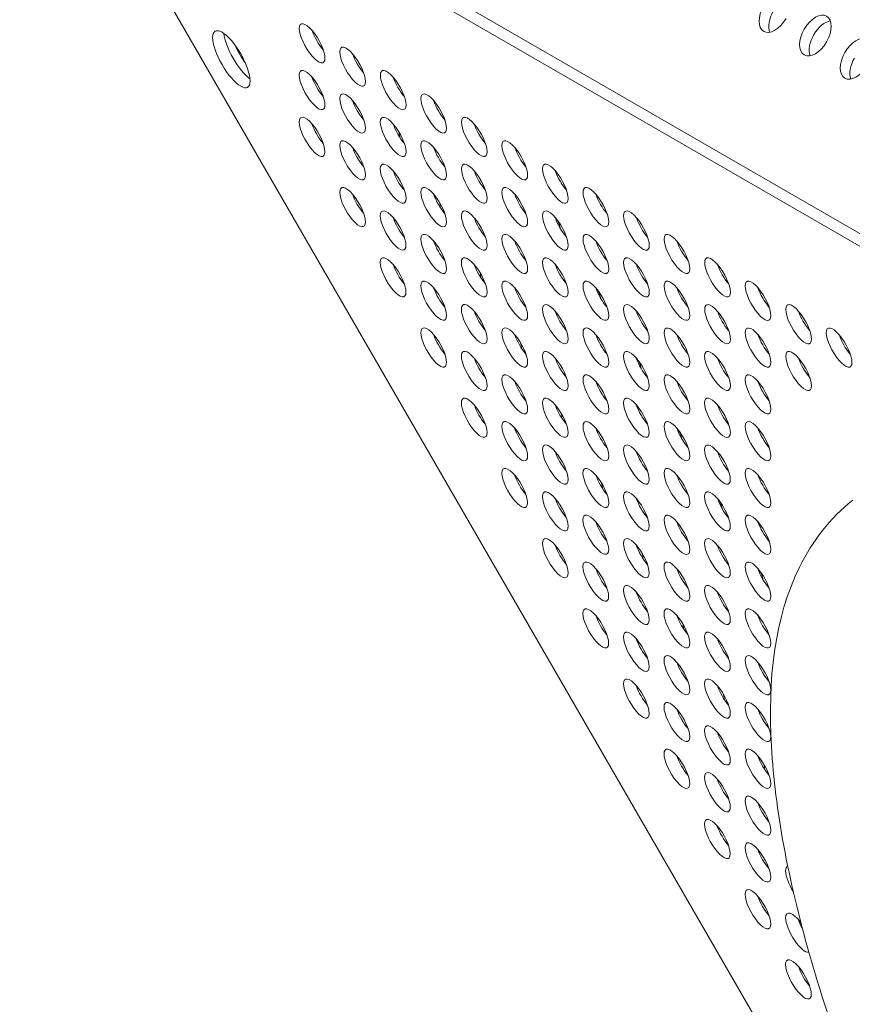
# Model space of a CAD drawing. Units: millimetres. Extents: x -5493 to 5645, y -3947 to 3764.
# Drawn here: x -2402 to -2239, y -409 to -216 of the extents above; entities that cross this region are included whole.
import ezdxf

# ---------------------------------------------------------------- set-up
doc = ezdxf.new("R2010")
doc.units = ezdxf.units.MM
doc.header["$LTSCALE"] = 0.2
doc.header["$MEASUREMENT"] = 0
doc.header["$PDMODE"] = 1
doc.linetypes.add('BORDER', pattern=[1.75, 0.5, -0.25, 0.5, -0.25, 0, -0.25])
doc.layers.add('HAGS-Dim Plan', color=7, linetype='Continuous', lineweight=50)
doc.layers.add('HAGS-EN1176 Falling Space', color=30, linetype='BORDER')
doc.layers.add('HAGS-Plan', color=7, linetype='Continuous')
doc.styles.get("Standard").update_dxf_attribs({"font": 'g13f12d.shx', "height": 300})
doc.dimstyles.new('HAGS - Dim Plan', dxfattribs={"dimtxt": 300, "dimasz": 200, "dimexe": 0.18, "dimexo": 0.0625, "dimgap": 150, "dimtad": 0, "dimlfac": 0.001, "dimrnd": 0.05, "dimzin": 1, "dimdsep": 46, "dimtxsty": 'Standard', "dimblk": 'HAGS - Dim Plan arrow', "dimcen": 0.1, "dimse1": 1, "dimse2": 1, "dimclrd": 1, "dimadec": 0, "dimazin": 0, "dimtfac": 1, "dimtofl": 0, "dimtmove": 0, "dimatfit": 3, "dimfxl": 1, "dimtolj": 1, "dimtzin": 0, "dimarcsym": 0})

# ---------------------------------------------------------------- blocks, each defined once
blk = doc.blocks.new('HAGS - Dim Plan arrow')
at = {"color": 1, "lineweight": 0}
blk.add_lwpolyline([(0, 0, 0, 0.35, 0), (-1, 0, 0.015, 0.015, 0)], format="xyseb", dxfattribs=at)
blk = doc.blocks.new('*D1')
at = {"layer": 'Defpoints', "color": 0, "transparency": 16777216}
for p in [(-3788.23, 2824.59), (58.84, -3226.75), (5448.47, -3226.75)]:
    blk.add_point(p, dxfattribs=at)
at = {"layer": 'HAGS-Dim Plan', "color": 1, "lineweight": -2, "transparency": 16777216}
for p, q in [((5448.47, 2624.59), (5448.47, 214.89)), ((5448.47, -3026.75), (5448.47, -1013.93))]:
    blk.add_line(p, q, dxfattribs=at)
at = {"layer": 'HAGS-Dim Plan', "color": 1, "lineweight": -2, "transparency": 16777216, "xscale": 200, "yscale": 200, "zscale": 200}
for p, rotation in [((5448.47, 2824.59), 90), ((5448.47, -3226.75), 270)]:
    blk.add_blockref('HAGS - Dim Plan arrow', p, dxfattribs=dict(at, rotation=rotation))
at = {"layer": 'HAGS-Dim Plan', "color": 0, "lineweight": 50, "transparency": 16777216, "insert": (5448.47, -399.52), "char_height": 300, "attachment_point": 5, "rotation": 90}
blk.add_mtext('\\A1;6.05m', dxfattribs=at)
blk = doc.blocks.new('*D2')
at = {"layer": 'Defpoints', "color": 0, "transparency": 16777216}
for p in [(-3805.02, 1297.81, 621.5), (5036.83, 1297.81), (-371.38, -1729.07, 621.08)]:
    blk.add_point(p, dxfattribs=at)
at = {"layer": 'HAGS-Dim Plan', "color": 1, "lineweight": -2, "transparency": 16777216}
for p, q in [((5036.83, 1097.81), (5036.83, 203.45)), ((5036.83, -1529.07), (5036.83, -1007.42))]:
    blk.add_line(p, q, dxfattribs=at)
at = {"layer": 'HAGS-Dim Plan', "color": 1, "lineweight": -2, "transparency": 16777216, "xscale": 200, "yscale": 200, "zscale": 200}
for p, rotation in [((5036.83, 1297.81), 90), ((5036.83, -1729.07), 270)]:
    blk.add_blockref('HAGS - Dim Plan arrow', p, dxfattribs=dict(at, rotation=rotation))
at = {"layer": 'HAGS-Dim Plan', "color": 0, "lineweight": 50, "transparency": 16777216, "insert": (5036.83, -401.98), "char_height": 300, "attachment_point": 5, "rotation": 90}
blk.add_mtext('\\A1;3.05m', dxfattribs=at)
blk = doc.blocks.new('*D3')
at = {"layer": 'Defpoints', "color": 0, "transparency": 16777216}
for p in [(4738.14, 3566.8), (-5493.05, 985.39, -576.96), (4738.14, -316.61, -576.96)]:
    blk.add_point(p, dxfattribs=at)
at = {"layer": 'HAGS-Dim Plan', "color": 1, "lineweight": -2, "transparency": 16777216}
for p, q in [((-5293.05, 3566.8), (-1113.61, 3566.8)), ((4538.14, 3566.8), (247.27, 3566.8))]:
    blk.add_line(p, q, dxfattribs=at)
at = {"layer": 'HAGS-Dim Plan', "color": 1, "lineweight": -2, "transparency": 16777216, "xscale": 200, "yscale": 200, "zscale": 200, "rotation": 180}
blk.add_blockref('HAGS - Dim Plan arrow', (-5493.05, 3566.8), dxfattribs=at)
at = {"layer": 'HAGS-Dim Plan', "color": 1, "lineweight": -2, "transparency": 16777216, "xscale": 200, "yscale": 200, "zscale": 200}
blk.add_blockref('HAGS - Dim Plan arrow', (4738.14, 3566.8), dxfattribs=at)
at = {"layer": 'HAGS-Dim Plan', "color": 0, "lineweight": 50, "transparency": 16777216, "insert": (-433.17, 3566.8), "char_height": 300, "attachment_point": 5}
blk.add_mtext('\\A1;10.25m', dxfattribs=at)
blk = doc.blocks.new('*D4')
at = {"layer": 'Defpoints', "color": 0, "transparency": 16777216}
for p in [(-3974.4, 3154.78), (-3974.4, 1026.47), (3241.02, -297.49, -30.63)]:
    blk.add_point(p, dxfattribs=at)
at = {"layer": 'HAGS-Dim Plan', "color": 1, "lineweight": -2, "transparency": 16777216}
for p, q in [((-3774.4, 3154.78), (-981.92, 3154.78)), ((3041.02, 3154.78), (228.95, 3154.78))]:
    blk.add_line(p, q, dxfattribs=at)
at = {"layer": 'HAGS-Dim Plan', "color": 1, "lineweight": -2, "transparency": 16777216, "xscale": 200, "yscale": 200, "zscale": 200, "rotation": 180}
blk.add_blockref('HAGS - Dim Plan arrow', (-3974.4, 3154.78), dxfattribs=at)
at = {"layer": 'HAGS-Dim Plan', "color": 1, "lineweight": -2, "transparency": 16777216, "xscale": 200, "yscale": 200, "zscale": 200}
blk.add_blockref('HAGS - Dim Plan arrow', (3241.02, 3154.78), dxfattribs=at)
at = {"layer": 'HAGS-Dim Plan', "color": 0, "lineweight": 50, "transparency": 16777216, "insert": (-376.49, 3154.78), "char_height": 300, "attachment_point": 5}
blk.add_mtext('\\A1;7.20m', dxfattribs=at)

msp = doc.modelspace()

# ---------------------------------------------------------------- linework, layer by layer
at = {"layer": 'HAGS-EN1176 Falling Space', "linetype": 'Continuous', "elevation": 0}
msp.add_lwpolyline([(-1235.299, 2398.448), (-1999.776, 2398.448, 0.0952252), (-2523.126, 2311.193), (-3050.381, 2615.864, 0.4115142), (-5092.624, 2079.567), (-5267.346, 1777.077, 0.4234709), (-4742.871, -314.505), (-4250.844, -598.334, 0.0452527), (-4039.9, -1099.67, -0.000002), (-3853.358, -1426.73), (-3633.746, -1809.093, 0.2571134), (-2022.576, -2713.969), (-1564.385, -2716.37, 0.2020266), (-501.07, -3235.312), (320.052, -3233.853, 0.2720163), (1643.024, -2458.854)], format="xyb", dxfattribs=at)
at = {"layer": 'HAGS-Plan', "lineweight": 0}
for p, q in [((-2375.665, -178.569), (-2045.058, -369.445)), ((-2377.834, -179.821), (-2047.228, -370.697)), ((-2047.304, -776.875), (-2377.839, -204.372))]:
    msp.add_line(p, q, dxfattribs=at)
for centre, major_axis, ratio, start_param, end_param in [((-2254.211, -214.928), (-2.183, -3.781), 0.5774754, -1.5707421, 1.5708505), ((-2252.332, -216.013), (-2.183, -3.781), 0.5774754, -1.5707421, -0.444706), ((-2246.272, -219.512), (2.183, 3.781), 0.5774754, -1.5707421, 1.5708505), ((-2344.835, -221.034), (-2.178, 3.772), 0.3334056, -2.6181346, 0.523458), ((-2244.393, -220.597), (-2.183, -3.781), 0.5774754, -2.6968867, -1.5707421), ((-2344.835, -221.034), (2.178, -3.772), 0.3334056, -2.6181346, 0.523458), ((-2342.666, -219.782), (2.178, -3.772), 0.3334056, -2.1017267, -1.039866), ((-2246.272, -219.512), (-2.183, -3.781), 0.5774754, -1.5707421, 1.5708505), ((-2244.393, -220.597), (-2.183, -3.781), 0.5774754, -1.5707421, -0.444706), ((-2238.332, -224.096), (2.183, 3.781), 0.5774754, -1.5707421, 1.5708505), ((-2357.173, -222.156), (3.175, -5.499), 0.3334778, -1.8986265, -1.5707963), ((-2336.896, -225.618), (-2.178, 3.772), 0.3334056, -2.6181346, 0.523458), ((-2357.173, -222.156), (3.175, -5.499), 0.3334778, -1.5707963, -1.2424406), ((-2336.896, -225.618), (2.178, -3.772), 0.3334056, -2.6181346, 0.523458), ((-2334.727, -224.365), (2.178, -3.772), 0.3334056, -2.1017267, -1.039866), ((-2238.332, -224.096), (-2.183, -3.781), 0.5774754, -1.5707421, 1.5708505), ((-2236.454, -225.181), (-2.183, -3.781), 0.5774754, -1.5707421, -0.444706), ((-2344.837, -230.199), (2.178, -3.772), 0.3334056, -2.6181346, 0.523458), ((-2344.837, -230.199), (-2.178, 3.772), 0.3334056, -2.6181346, 0.523458), ((-2328.957, -230.202), (2.178, -3.772), 0.3334056, -2.6181346, 0.523458), ((-2328.957, -230.202), (-2.178, 3.772), 0.3334056, -2.6181346, 0.523458), ((-2342.668, -228.946), (2.178, -3.772), 0.3334056, -2.1017267, -1.039866), ((-2326.788, -228.949), (2.178, -3.772), 0.3334056, -2.1017267, -1.039866), ((-2336.898, -234.782), (-2.178, 3.772), 0.3334056, -2.6181346, 0.523458), ((-2321.018, -234.785), (-2.178, 3.772), 0.3334056, -2.6181346, 0.523458), ((-2336.898, -234.782), (2.178, -3.772), 0.3334056, -2.6181346, 0.523458), ((-2334.729, -233.53), (2.178, -3.772), 0.3334056, -2.1017267, -1.039866), ((-2321.018, -234.785), (2.178, -3.772), 0.3334056, -2.6181346, 0.523458), ((-2318.849, -233.533), (2.178, -3.772), 0.3334056, -2.1017267, -1.039866), ((-2344.839, -239.363), (-2.178, 3.772), 0.3334056, -2.6181346, 0.523458), ((-2328.959, -239.366), (-2.178, 3.772), 0.3334056, -2.6181346, 0.523458), ((-2344.839, -239.363), (2.178, -3.772), 0.3334056, -2.6181346, 0.523458), ((-2342.67, -238.111), (2.178, -3.772), 0.3334056, -2.1017267, -1.039866), ((-2328.959, -239.366), (2.178, -3.772), 0.3334056, -2.6181346, 0.523458), ((-2326.79, -238.114), (2.178, -3.772), 0.3334056, -2.1017267, -1.039866), ((-2313.079, -239.369), (-2.178, 3.772), 0.3334056, -2.6181346, 0.523458), ((-2313.079, -239.369), (2.178, -3.772), 0.3334056, -2.6181346, 0.523458), ((-2310.909, -238.117), (2.178, -3.772), 0.3334056, -2.1017267, -1.039866), ((-2336.9, -243.947), (-2.178, 3.772), 0.3334056, -2.6181346, 0.523458), ((-2321.02, -243.95), (-2.178, 3.772), 0.3334056, -2.6181346, 0.523458), ((-2305.139, -243.953), (-2.178, 3.772), 0.3334056, -2.6181346, 0.523458), ((-2336.9, -243.947), (2.178, -3.772), 0.3334056, -2.6181346, 0.523458), ((-2334.731, -242.694), (2.178, -3.772), 0.3334056, -2.1017267, -1.039866), ((-2321.02, -243.95), (2.178, -3.772), 0.3334056, -2.6181346, 0.523458), ((-2318.85, -242.697), (2.178, -3.772), 0.3334056, -2.1017267, -1.039866), ((-2305.139, -243.953), (2.178, -3.772), 0.3334056, -2.6181346, 0.523458), ((-2302.97, -242.7), (2.178, -3.772), 0.3334056, -2.1017267, -1.039866), ((-2328.96, -248.531), (-2.178, 3.772), 0.3334056, -2.6181346, 0.523458), ((-2313.08, -248.534), (-2.178, 3.772), 0.3334056, -2.6181346, 0.523458), ((-2297.2, -248.536), (-2.178, 3.772), 0.3334056, -2.6181346, 0.523458), ((-2328.96, -248.531), (2.178, -3.772), 0.3334056, -2.6181346, 0.523458), ((-2326.791, -247.278), (2.178, -3.772), 0.3334056, -2.1017267, -1.039866), ((-2313.08, -248.534), (2.178, -3.772), 0.3334056, -2.6181346, 0.523458), ((-2310.911, -247.281), (2.178, -3.772), 0.3334056, -2.1017267, -1.039866), ((-2297.2, -248.536), (2.178, -3.772), 0.3334056, -2.6181346, 0.523458), ((-2295.031, -247.284), (2.178, -3.772), 0.3334056, -2.1017267, -1.039866), ((-2336.901, -253.111), (-2.178, 3.772), 0.3334056, -2.6181346, 0.523458), ((-2336.901, -253.111), (2.178, -3.772), 0.3334056, -2.6181346, 0.523458), ((-2334.732, -251.859), (2.178, -3.772), 0.3334056, -2.1017267, -1.039866), ((-2321.021, -253.114), (-2.178, 3.772), 0.3334056, -2.6181346, 0.523458), ((-2321.021, -253.114), (2.178, -3.772), 0.3334056, -2.6181346, 0.523458), ((-2318.852, -251.862), (2.178, -3.772), 0.3334056, -2.1017267, -1.039866), ((-2305.141, -253.117), (2.178, -3.772), 0.3334056, -2.6181346, 0.523458), ((-2305.141, -253.117), (-2.178, 3.772), 0.3334056, -2.6181346, 0.523458), ((-2302.972, -251.865), (2.178, -3.772), 0.3334056, -2.1017267, -1.039866), ((-2289.261, -253.12), (-2.178, 3.772), 0.3334056, -2.6181346, 0.523458), ((-2289.261, -253.12), (2.178, -3.772), 0.3334056, -2.6181346, 0.523458), ((-2287.092, -251.868), (2.178, -3.772), 0.3334056, -2.1017267, -1.039866), ((-2328.962, -257.695), (-2.178, 3.772), 0.3334056, -2.6181346, 0.523458), ((-2313.082, -257.698), (-2.178, 3.772), 0.3334056, -2.6181346, 0.523458), ((-2297.202, -257.701), (-2.178, 3.772), 0.3334056, -2.6181346, 0.523458), ((-2281.322, -257.704), (-2.178, 3.772), 0.3334056, -2.6181346, 0.523458), ((-2328.962, -257.695), (2.178, -3.772), 0.3334056, -2.6181346, 0.523458), ((-2326.793, -256.442), (2.178, -3.772), 0.3334056, -2.1017267, -1.039866), ((-2313.082, -257.698), (2.178, -3.772), 0.3334056, -2.6181346, 0.523458), ((-2310.913, -256.445), (2.178, -3.772), 0.3334056, -2.1017267, -1.039866), ((-2297.202, -257.701), (2.178, -3.772), 0.3334056, -2.6181346, 0.523458), ((-2295.033, -256.448), (2.178, -3.772), 0.3334056, -2.1017267, -1.039866), ((-2281.322, -257.704), (2.178, -3.772), 0.3334056, -2.6181346, 0.523458), ((-2279.153, -256.451), (2.178, -3.772), 0.3334056, -2.1017267, -1.039866), ((-2321.023, -262.279), (-2.178, 3.772), 0.3334056, -2.6181346, 0.523458), ((-2305.143, -262.282), (-2.178, 3.772), 0.3334056, -2.6181346, 0.523458), ((-2289.263, -262.285), (-2.178, 3.772), 0.3334056, -2.6181346, 0.523458), ((-2273.383, -262.288), (-2.178, 3.772), 0.3334056, -2.6181346, 0.523458), ((-2321.023, -262.279), (2.178, -3.772), 0.3334056, -2.6181346, 0.523458), ((-2318.854, -261.026), (2.178, -3.772), 0.3334056, -2.1017267, -1.039866), ((-2305.143, -262.282), (2.178, -3.772), 0.3334056, -2.6181346, 0.523458), ((-2302.974, -261.029), (2.178, -3.772), 0.3334056, -2.1017267, -1.039866), ((-2289.263, -262.285), (2.178, -3.772), 0.3334056, -2.6181346, 0.523458), ((-2287.093, -261.032), (2.178, -3.772), 0.3334056, -2.1017267, -1.039866), ((-2273.383, -262.288), (2.178, -3.772), 0.3334056, -2.6181346, 0.523458), ((-2271.213, -261.035), (2.178, -3.772), 0.3334056, -2.1017267, -1.039866), ((-2328.964, -266.859), (-2.178, 3.772), 0.3334056, -2.6181346, 0.523458), ((-2328.964, -266.859), (2.178, -3.772), 0.3334056, -2.6181346, 0.523458), ((-2313.084, -266.862), (-2.178, 3.772), 0.3334056, -2.6181346, 0.523458), ((-2313.084, -266.862), (2.178, -3.772), 0.3334056, -2.6181346, 0.523458), ((-2297.204, -266.865), (-2.178, 3.772), 0.3334056, -2.6181346, 0.523458), ((-2297.204, -266.865), (2.178, -3.772), 0.3334056, -2.6181346, 0.523458), ((-2281.323, -266.868), (-2.178, 3.772), 0.3334056, -2.6181346, 0.523458), ((-2281.323, -266.868), (2.178, -3.772), 0.3334056, -2.6181346, 0.523458), ((-2265.443, -266.871), (-2.178, 3.772), 0.3334056, -2.6181346, 0.523458), ((-2265.443, -266.871), (2.178, -3.772), 0.3334056, -2.6181346, 0.523458), ((-2326.795, -265.607), (2.178, -3.772), 0.3334056, -2.1017267, -1.039866), ((-2310.915, -265.61), (2.178, -3.772), 0.3334056, -2.1017267, -1.039866), ((-2295.034, -265.613), (2.178, -3.772), 0.3334056, -2.1017267, -1.039866), ((-2279.154, -265.616), (2.178, -3.772), 0.3334056, -2.1017267, -1.039866), ((-2263.274, -265.619), (2.178, -3.772), 0.3334056, -2.1017267, -1.039866), ((-2321.025, -271.443), (-2.178, 3.772), 0.3334056, -2.6181346, 0.523458), ((-2305.145, -271.446), (-2.178, 3.772), 0.3334056, -2.6181346, 0.523458), ((-2289.264, -271.449), (-2.178, 3.772), 0.3334056, -2.6181346, 0.523458), ((-2273.384, -271.452), (-2.178, 3.772), 0.3334056, -2.6181346, 0.523458), ((-2257.504, -271.455), (-2.178, 3.772), 0.3334056, -2.6181346, 0.523458), ((-2321.025, -271.443), (2.178, -3.772), 0.3334056, -2.6181346, 0.523458), ((-2318.856, -270.191), (2.178, -3.772), 0.3334056, -2.1017267, -1.039866), ((-2305.145, -271.446), (2.178, -3.772), 0.3334056, -2.6181346, 0.523458), ((-2302.975, -270.194), (2.178, -3.772), 0.3334056, -2.1017267, -1.039866), ((-2289.264, -271.449), (2.178, -3.772), 0.3334056, -2.6181346, 0.523458), ((-2287.095, -270.197), (2.178, -3.772), 0.3334056, -2.1017267, -1.039866), ((-2273.384, -271.452), (2.178, -3.772), 0.3334056, -2.6181346, 0.523458), ((-2271.215, -270.2), (2.178, -3.772), 0.3334056, -2.1017267, -1.039866), ((-2257.504, -271.455), (2.178, -3.772), 0.3334056, -2.6181346, 0.523458), ((-2255.335, -270.203), (2.178, -3.772), 0.3334056, -2.1017267, -1.039866), ((-2313.085, -276.027), (-2.178, 3.772), 0.3334056, -2.6181346, 0.523458), ((-2297.205, -276.03), (-2.178, 3.772), 0.3334056, -2.6181346, 0.523458), ((-2281.325, -276.033), (-2.178, 3.772), 0.3334056, -2.6181346, 0.523458), ((-2265.445, -276.036), (-2.178, 3.772), 0.3334056, -2.6181346, 0.523458), ((-2249.565, -276.039), (-2.178, 3.772), 0.3334056, -2.6181346, 0.523458), ((-2313.085, -276.027), (2.178, -3.772), 0.3334056, -2.6181346, 0.523458), ((-2310.916, -274.774), (2.178, -3.772), 0.3334056, -2.1017267, -1.039866), ((-2297.205, -276.03), (2.178, -3.772), 0.3334056, -2.6181346, 0.523458), ((-2295.036, -274.777), (2.178, -3.772), 0.3334056, -2.1017267, -1.039866), ((-2281.325, -276.033), (2.178, -3.772), 0.3334056, -2.6181346, 0.523458), ((-2279.156, -274.78), (2.178, -3.772), 0.3334056, -2.1017267, -1.039866), ((-2265.445, -276.036), (2.178, -3.772), 0.3334056, -2.6181346, 0.523458), ((-2263.276, -274.783), (2.178, -3.772), 0.3334056, -2.1017267, -1.039866), ((-2249.565, -276.039), (2.178, -3.772), 0.3334056, -2.6181346, 0.523458), ((-2247.396, -274.786), (2.178, -3.772), 0.3334056, -2.1017267, -1.039866), ((-2321.026, -280.608), (-2.178, 3.772), 0.3334056, -2.6181346, 0.523458), ((-2305.146, -280.611), (-2.178, 3.772), 0.3334056, -2.6181346, 0.523458), ((-2289.266, -280.614), (-2.178, 3.772), 0.3334056, -2.6181346, 0.523458), ((-2273.386, -280.617), (-2.178, 3.772), 0.3334056, -2.6181346, 0.523458), ((-2257.506, -280.619), (-2.178, 3.772), 0.3334056, -2.6181346, 0.523458), ((-2241.626, -280.622), (-2.178, 3.772), 0.3334056, -2.6181346, 0.523458), ((-2321.026, -280.608), (2.178, -3.772), 0.3334056, -2.6181346, 0.523458), ((-2318.857, -279.355), (2.178, -3.772), 0.3334056, -2.1017267, -1.039866), ((-2305.146, -280.611), (2.178, -3.772), 0.3334056, -2.6181346, 0.523458), ((-2302.977, -279.358), (2.178, -3.772), 0.3334056, -2.1017267, -1.039866), ((-2289.266, -280.614), (2.178, -3.772), 0.3334056, -2.6181346, 0.523458), ((-2287.097, -279.361), (2.178, -3.772), 0.3334056, -2.1017267, -1.039866), ((-2273.386, -280.617), (2.178, -3.772), 0.3334056, -2.6181346, 0.523458), ((-2271.217, -279.364), (2.178, -3.772), 0.3334056, -2.1017267, -1.039866), ((-2257.506, -280.619), (2.178, -3.772), 0.3334056, -2.6181346, 0.523458), ((-2255.337, -279.367), (2.178, -3.772), 0.3334056, -2.1017267, -1.039866), ((-2241.626, -280.622), (2.178, -3.772), 0.3334056, -2.6181346, 0.523458), ((-2239.456, -279.37), (2.178, -3.772), 0.3334056, -2.1017267, -1.039866), ((-2313.087, -285.191), (-2.178, 3.772), 0.3334056, -2.6181346, 0.523458), ((-2297.207, -285.194), (-2.178, 3.772), 0.3334056, -2.6181346, 0.523458), ((-2281.327, -285.197), (-2.178, 3.772), 0.3334056, -2.6181346, 0.523458), ((-2265.447, -285.2), (-2.178, 3.772), 0.3334056, -2.6181346, 0.523458), ((-2249.567, -285.203), (-2.178, 3.772), 0.3334056, -2.6181346, 0.523458), ((-2313.087, -285.191), (2.178, -3.772), 0.3334056, -2.6181346, 0.523458), ((-2310.918, -283.939), (2.178, -3.772), 0.3334056, -2.1017267, -1.039866), ((-2297.207, -285.194), (2.178, -3.772), 0.3334056, -2.6181346, 0.523458), ((-2295.038, -283.942), (2.178, -3.772), 0.3334056, -2.1017267, -1.039866), ((-2281.327, -285.197), (2.178, -3.772), 0.3334056, -2.6181346, 0.523458), ((-2279.158, -283.945), (2.178, -3.772), 0.3334056, -2.1017267, -1.039866), ((-2265.447, -285.2), (2.178, -3.772), 0.3334056, -2.6181346, 0.523458), ((-2263.278, -283.948), (2.178, -3.772), 0.3334056, -2.1017267, -1.039866), ((-2249.567, -285.203), (2.178, -3.772), 0.3334056, -2.6181346, 0.523458), ((-2247.397, -283.951), (2.178, -3.772), 0.3334056, -2.1017267, -1.039866), ((-2305.148, -289.775), (2.178, -3.772), 0.3334056, -2.6181346, 0.523458), ((-2305.148, -289.775), (-2.178, 3.772), 0.3334056, -2.6181346, 0.523458), ((-2302.979, -288.522), (2.178, -3.772), 0.3334056, -2.1017267, -1.039866), ((-2289.268, -289.778), (-2.178, 3.772), 0.3334056, -2.6181346, 0.523458), ((-2289.268, -289.778), (2.178, -3.772), 0.3334056, -2.6181346, 0.523458), ((-2287.099, -288.525), (2.178, -3.772), 0.3334056, -2.1017267, -1.039866), ((-2273.388, -289.781), (-2.178, 3.772), 0.3334056, -2.6181346, 0.523458), ((-2273.388, -289.781), (2.178, -3.772), 0.3334056, -2.6181346, 0.523458), ((-2271.218, -288.528), (2.178, -3.772), 0.3334056, -2.1017267, -1.039866), ((-2257.508, -289.784), (-2.178, 3.772), 0.3334056, -2.6181346, 0.523458), ((-2257.508, -289.784), (2.178, -3.772), 0.3334056, -2.6181346, 0.523458), ((-2255.338, -288.531), (2.178, -3.772), 0.3334056, -2.1017267, -1.039866), ((-2313.089, -294.356), (-2.178, 3.772), 0.3334056, -2.6181346, 0.523458), ((-2297.209, -294.359), (-2.178, 3.772), 0.3334056, -2.6181346, 0.523458), ((-2281.329, -294.362), (-2.178, 3.772), 0.3334056, -2.6181346, 0.523458), ((-2265.448, -294.365), (-2.178, 3.772), 0.3334056, -2.6181346, 0.523458), ((-2313.089, -294.356), (2.178, -3.772), 0.3334056, -2.6181346, 0.523458), ((-2310.92, -293.103), (2.178, -3.772), 0.3334056, -2.1017267, -1.039866), ((-2297.209, -294.359), (2.178, -3.772), 0.3334056, -2.6181346, 0.523458), ((-2295.04, -293.106), (2.178, -3.772), 0.3334056, -2.1017267, -1.039866), ((-2281.329, -294.362), (2.178, -3.772), 0.3334056, -2.6181346, 0.523458), ((-2279.159, -293.109), (2.178, -3.772), 0.3334056, -2.1017267, -1.039866), ((-2265.448, -294.365), (2.178, -3.772), 0.3334056, -2.6181346, 0.523458), ((-2263.279, -293.112), (2.178, -3.772), 0.3334056, -2.1017267, -1.039866), ((-2305.15, -298.939), (-2.178, 3.772), 0.3334056, -2.6181346, 0.523458), ((-2289.27, -298.942), (-2.178, 3.772), 0.3334056, -2.6181346, 0.523458), ((-2273.389, -298.945), (-2.178, 3.772), 0.3334056, -2.6181346, 0.523458), ((-2257.509, -298.948), (-2.178, 3.772), 0.3334056, -2.6181346, 0.523458), ((-2305.15, -298.939), (2.178, -3.772), 0.3334056, -2.6181346, 0.523458), ((-2302.981, -297.687), (2.178, -3.772), 0.3334056, -2.1017267, -1.039866), ((-2289.27, -298.942), (2.178, -3.772), 0.3334056, -2.6181346, 0.523458), ((-2287.1, -297.69), (2.178, -3.772), 0.3334056, -2.1017267, -1.039866), ((-2273.389, -298.945), (2.178, -3.772), 0.3334056, -2.6181346, 0.523458), ((-2271.22, -297.693), (2.178, -3.772), 0.3334056, -2.1017267, -1.039866), ((-2257.509, -298.948), (2.178, -3.772), 0.3334056, -2.6181346, 0.523458), ((-2255.34, -297.696), (2.178, -3.772), 0.3334056, -2.1017267, -1.039866), ((-2297.21, -303.523), (-2.178, 3.772), 0.3334056, -2.6181346, 0.523458), ((-2297.21, -303.523), (2.178, -3.772), 0.3334056, -2.6181346, 0.523458), ((-2281.33, -303.526), (-2.178, 3.772), 0.3334056, -2.6181346, 0.523458), ((-2281.33, -303.526), (2.178, -3.772), 0.3334056, -2.6181346, 0.523458), ((-2265.45, -303.529), (2.178, -3.772), 0.3334056, -2.6181346, 0.523458), ((-2265.45, -303.529), (-2.178, 3.772), 0.3334056, -2.6181346, 0.523458), ((-2295.041, -302.271), (2.178, -3.772), 0.3334056, -2.1017267, -1.039866), ((-2279.161, -302.274), (2.178, -3.772), 0.3334056, -2.1017267, -1.039866), ((-2263.281, -302.277), (2.178, -3.772), 0.3334056, -2.1017267, -1.039866), ((-2305.151, -308.104), (-2.178, 3.772), 0.3334056, -2.6181346, 0.523458), ((-2289.271, -308.107), (-2.178, 3.772), 0.3334056, -2.6181346, 0.523458), ((-2273.391, -308.11), (-2.178, 3.772), 0.3334056, -2.6181346, 0.523458), ((-2257.511, -308.113), (-2.178, 3.772), 0.3334056, -2.6181346, 0.523458), ((-2305.151, -308.104), (2.178, -3.772), 0.3334056, -2.6181346, 0.523458), ((-2302.982, -306.851), (2.178, -3.772), 0.3334056, -2.1017267, -1.039866), ((-2289.271, -308.107), (2.178, -3.772), 0.3334056, -2.6181346, 0.523458), ((-2287.102, -306.854), (2.178, -3.772), 0.3334056, -2.1017267, -1.039866), ((-2273.391, -308.11), (2.178, -3.772), 0.3334056, -2.6181346, 0.523458), ((-2271.222, -306.857), (2.178, -3.772), 0.3334056, -2.1017267, -1.039866), ((-2257.511, -308.113), (2.178, -3.772), 0.3334056, -2.6181346, 0.523458), ((-2255.342, -306.86), (2.178, -3.772), 0.3334056, -2.1017267, -1.039866), ((-2297.212, -312.688), (-2.178, 3.772), 0.3334056, -2.6181346, 0.523458), ((-2281.332, -312.691), (-2.178, 3.772), 0.3334056, -2.6181346, 0.523458), ((-2265.452, -312.694), (-2.178, 3.772), 0.3334056, -2.6181346, 0.523458), ((-2297.212, -312.688), (2.178, -3.772), 0.3334056, -2.6181346, 0.523458), ((-2295.043, -311.435), (2.178, -3.772), 0.3334056, -2.1017267, -1.039866), ((-2281.332, -312.691), (2.178, -3.772), 0.3334056, -2.6181346, 0.523458), ((-2279.163, -311.438), (2.178, -3.772), 0.3334056, -2.1017267, -1.039866), ((-2265.452, -312.694), (2.178, -3.772), 0.3334056, -2.6181346, 0.523458), ((-2263.283, -311.441), (2.178, -3.772), 0.3334056, -2.1017267, -1.039866), ((-2289.273, -317.271), (-2.178, 3.772), 0.3334056, -2.6181346, 0.523458), ((-2273.393, -317.274), (-2.178, 3.772), 0.3334056, -2.6181346, 0.523458), ((-2257.513, -317.277), (-2.178, 3.772), 0.3334056, -2.6181346, 0.523458), ((-2289.273, -317.271), (2.178, -3.772), 0.3334056, -2.6181346, 0.523458), ((-2287.104, -316.019), (2.178, -3.772), 0.3334056, -2.1017267, -1.039866), ((-2273.393, -317.274), (2.178, -3.772), 0.3334056, -2.6181346, 0.523458), ((-2271.224, -316.022), (2.178, -3.772), 0.3334056, -2.1017267, -1.039866), ((-2257.513, -317.277), (2.178, -3.772), 0.3334056, -2.6181346, 0.523458), ((-2255.343, -316.025), (2.178, -3.772), 0.3334056, -2.1017267, -1.039866), ((-2297.214, -321.852), (-2.178, 3.772), 0.3334056, -2.6181346, 0.523458), ((-2281.334, -321.855), (-2.178, 3.772), 0.3334056, -2.6181346, 0.523458), ((-2265.454, -321.858), (-2.178, 3.772), 0.3334056, -2.6181346, 0.523458), ((-2297.214, -321.852), (2.178, -3.772), 0.3334056, -2.6181346, 0.523458), ((-2295.045, -320.6), (2.178, -3.772), 0.3334056, -2.1017267, -1.039866), ((-2281.334, -321.855), (2.178, -3.772), 0.3334056, -2.6181346, 0.523458), ((-2279.165, -320.602), (2.178, -3.772), 0.3334056, -2.1017267, -1.039866), ((-2265.454, -321.858), (2.178, -3.772), 0.3334056, -2.6181346, 0.523458), ((-2263.284, -320.605), (2.178, -3.772), 0.3334056, -2.1017267, -1.039866), ((-2289.275, -326.436), (-2.178, 3.772), 0.3334056, -2.6181346, 0.523458), ((-2289.275, -326.436), (2.178, -3.772), 0.3334056, -2.6181346, 0.523458), ((-2287.106, -325.183), (2.178, -3.772), 0.3334056, -2.1017267, -1.039866), ((-2273.395, -326.439), (-2.178, 3.772), 0.3334056, -2.6181346, 0.523458), ((-2273.395, -326.439), (2.178, -3.772), 0.3334056, -2.6181346, 0.523458), ((-2257.514, -326.442), (-2.178, 3.772), 0.3334056, -2.6181346, 0.523458), ((-2257.514, -326.442), (2.178, -3.772), 0.3334056, -2.6181346, 0.523458), ((-2271.225, -325.186), (2.178, -3.772), 0.3334056, -2.1017267, -1.039866), ((-2255.345, -325.189), (2.178, -3.772), 0.3334056, -2.1017267, -1.039866), ((-2281.335, -331.019), (-2.178, 3.772), 0.3334056, -2.6181346, 0.523458), ((-2265.455, -331.022), (-2.178, 3.772), 0.3334056, -2.6181346, 0.523458), ((-2281.335, -331.019), (2.178, -3.772), 0.3334056, -2.6181346, 0.523458), ((-2279.166, -329.767), (2.178, -3.772), 0.3334056, -2.1017267, -1.039866), ((-2265.455, -331.022), (2.178, -3.772), 0.3334056, -2.6181346, 0.523458), ((-2263.286, -329.77), (2.178, -3.772), 0.3334056, -2.1017267, -1.039866), ((-2289.276, -335.6), (-2.178, 3.772), 0.3334056, -2.6181346, 0.523458), ((-2273.396, -335.603), (-2.178, 3.772), 0.3334056, -2.6181346, 0.523458), ((-2257.516, -335.606), (-2.178, 3.772), 0.3334056, -2.6181346, 0.523458), ((-2289.276, -335.6), (2.178, -3.772), 0.3334056, -2.6181346, 0.523458), ((-2287.107, -334.348), (2.178, -3.772), 0.3334056, -2.1017267, -1.039866), ((-2273.396, -335.603), (2.178, -3.772), 0.3334056, -2.6181346, 0.523458), ((-2271.227, -334.351), (2.178, -3.772), 0.3334056, -2.1017267, -1.039866), ((-2257.516, -335.606), (2.178, -3.772), 0.3334056, -2.6181346, 0.523458), ((-2255.347, -334.354), (2.178, -3.772), 0.3334056, -2.1017267, -1.039866), ((-2281.337, -340.184), (2.178, -3.772), 0.3334056, -2.6181346, 0.523458), ((-2281.337, -340.184), (-2.178, 3.772), 0.3334056, -2.6181346, 0.523458), ((-2265.457, -340.187), (2.178, -3.772), 0.3334056, -2.6181346, 0.523458), ((-2265.457, -340.187), (-2.178, 3.772), 0.3334056, -2.6181346, 0.523458), ((-2279.168, -338.931), (2.178, -3.772), 0.3334056, -2.1017267, -1.039866), ((-2263.288, -338.934), (2.178, -3.772), 0.3334056, -2.1017267, -1.039866), ((-2273.398, -344.768), (-2.178, 3.772), 0.3334056, -2.6181346, 0.523458), ((-2257.518, -344.771), (-2.178, 3.772), 0.3334056, -2.6181346, 0.523458), ((-2273.398, -344.768), (2.178, -3.772), 0.3334056, -2.6181346, 0.523458), ((-2271.229, -343.515), (2.178, -3.772), 0.3334056, -2.1017267, -1.039866), ((-2257.518, -344.771), (2.178, -3.772), 0.3334056, -2.6181346, 0.523458), ((-2255.349, -343.518), (2.178, -3.772), 0.3334056, -2.1017267, -1.039866), ((-2281.339, -349.348), (-2.178, 3.772), 0.3334056, -2.6181346, 0.523458), ((-2281.339, -349.348), (2.178, -3.772), 0.3334056, -2.6181346, 0.523458), ((-2279.17, -348.096), (2.178, -3.772), 0.3334056, -2.1017267, -1.039866), ((-2265.459, -349.351), (-2.178, 3.772), 0.3334056, -2.6181346, 0.523458), ((-2265.459, -349.351), (2.178, -3.772), 0.3334056, -2.6181346, 0.523458), ((-2263.29, -348.099), (2.178, -3.772), 0.3334056, -2.1017267, -1.039866), ((-2273.4, -353.932), (-2.178, 3.772), 0.3334056, -2.6181346, 0.523458), ((-2257.52, -353.935), (-2.178, 3.772), 0.3334056, -2.6181346, 0.523458), ((-2273.4, -353.932), (2.178, -3.772), 0.3334056, -2.6181346, 0.523458), ((-2271.231, -352.68), (2.178, -3.772), 0.3334056, -2.1017267, -1.039866), ((-2257.52, -353.935), (2.178, -3.772), 0.3334056, -2.6181346, 0.523458), ((-2255.35, -352.683), (2.178, -3.772), 0.3334056, -2.1017267, -1.039866), ((-2265.46, -358.516), (-2.178, 3.772), 0.3334056, -2.6181346, 0.523458), ((-2265.46, -358.516), (2.178, -3.772), 0.3334056, -2.6181346, 0.523458), ((-2263.291, -357.263), (2.178, -3.772), 0.3334056, -2.1017267, -1.039866), ((-2273.401, -363.096), (-2.178, 3.772), 0.3334056, -2.6181346, 0.523458), ((-2273.401, -363.096), (2.178, -3.772), 0.3334056, -2.6181346, 0.523458), ((-2257.521, -363.099), (-2.178, 3.772), 0.3334056, -2.6181346, 0.523458), ((-2257.521, -363.099), (2.178, -3.772), 0.3334056, -2.6181346, 0.523458), ((-2271.232, -361.844), (2.178, -3.772), 0.3334056, -2.1017267, -1.039866), ((-2255.352, -361.847), (2.178, -3.772), 0.3334056, -2.1017267, -1.039866), ((-2265.462, -367.68), (-2.178, 3.772), 0.3334056, -2.6181346, 0.523458), ((-2265.462, -367.68), (2.178, -3.772), 0.3334056, -2.6181346, 0.523458), ((-2263.293, -366.428), (2.178, -3.772), 0.3334056, -2.1017267, -1.039866), ((-2257.523, -372.264), (-2.178, 3.772), 0.3334056, -2.6181346, 0.523458), ((-2257.523, -372.264), (2.178, -3.772), 0.3334056, -2.6181346, 0.523458), ((-2255.354, -371.011), (2.178, -3.772), 0.3334056, -2.1017267, -1.039866), ((-2265.464, -376.845), (-2.178, 3.772), 0.3334056, -2.6181346, 0.523458), ((-2265.464, -376.845), (2.178, -3.772), 0.3334056, -2.6181346, 0.523458), ((-2263.295, -375.592), (2.178, -3.772), 0.3334056, -2.1017267, -1.039866), ((-2257.525, -381.428), (-2.178, 3.772), 0.3334056, -2.6181346, 0.523458), ((-2257.525, -381.428), (2.178, -3.772), 0.3334056, -2.6181346, 0.523458), ((-2255.356, -380.176), (2.178, -3.772), 0.3334056, -2.1017267, -1.039866), ((-2249.585, -386.012), (-2.178, 3.772), 0.3334056, -0.0636817, 0.523458), ((-2249.585, -386.012), (2.178, -3.772), 0.3334056, -2.6181346, -1.4647663), ((-2257.526, -390.593), (-2.178, 3.772), 0.3334056, -2.6181346, 0.523458), ((-2257.526, -390.593), (2.178, -3.772), 0.3334056, -2.6181346, 0.523458), ((-2255.357, -389.34), (2.178, -3.772), 0.3334056, -2.1017267, -1.039866), ((-2249.587, -395.177), (-2.178, 3.772), 0.3334056, -1.2372298, 0.523458), ((-2249.587, -395.177), (2.178, -3.772), 0.3334056, -2.6181346, -0.1083042), ((-2247.418, -393.924), (2.178, -3.772), 0.3334056, -2.1017267, -1.6342583), ((-2249.589, -404.341), (-2.178, 3.772), 0.3334056, -2.6181346, 0.523458), ((-2249.589, -404.341), (2.178, -3.772), 0.3334056, -2.6181346, 0.523458), ((-2247.42, -403.088), (2.178, -3.772), 0.3334056, -2.1017267, -1.039866)]:
    msp.add_ellipse(centre, major_axis=major_axis, ratio=ratio, start_param=start_param, end_param=end_param, dxfattribs=at)
at = {"layer": 'HAGS-Plan', "lineweight": 0, "extrusion": (0, 0, -1)}
for centre, major_axis, ratio, start_param, end_param in [((-2360.643, -224.162), (-3.175, 5.499), 0.3334056, -1.5706556, 1.5709371), ((-2358.474, -222.91), (-3.175, 5.499), 0.3334056, -1.5706556, -0.6329957), ((-2360.643, -224.162), (3.175, -5.499), 0.3334056, -1.5706556, 1.5709371), ((-2358.474, -222.91), (-3.175, 5.499), 0.3334056, -2.5085969, -1.5706556), ((-2330.713, -238.042), (2.183, -3.781), 0.5772877, -1.1566998, -0.8743877), ((-2310.055, -253.611), (2.183, -3.781), 0.5772877, -2.6740027, -2.6465789), ((-2322.776, -251.79), (2.183, -3.781), 0.5772877, -1.1566996, -0.8743876), ((-2299.213, -256.517), (2.183, -3.781), 0.5772877, -1.4629765, -1.0632785), ((-2302.118, -267.359), (2.183, -3.781), 0.5772877, -2.6740027, -2.646579), ((-2314.838, -265.538), (2.183, -3.781), 0.5772877, -1.1566994, -0.8743875), ((-2291.276, -270.265), (2.183, -3.781), 0.5772877, -1.4629763, -1.0632783), ((-2269.591, -276.077), (-2.183, 3.781), 0.5772877, 0.0694008, 0.1514993), ((-2294.18, -281.108), (2.183, -3.781), 0.5772877, -2.6740028, -2.6465791), ((-2282.312, -274.256), (2.183, -3.781), 0.5772877, -0.543303, -0.4764401), ((-2280.433, -273.171), (2.183, -3.781), 0.5772877, 0.3730754, 0.4044504), ((-2306.901, -279.287), (2.183, -3.781), 0.5772877, -1.1566993, -0.8743874), ((-2283.338, -284.013), (2.183, -3.781), 0.5772877, -1.4629761, -1.0632782), ((-2261.654, -289.825), (-2.183, 3.781), 0.5772877, 0.0694007, 0.1514992), ((-2286.243, -294.856), (2.183, -3.781), 0.5772877, -2.6740029, -2.6465792), ((-2274.375, -288.004), (2.183, -3.781), 0.5772877, -0.5433028, -0.4764401), ((-2272.496, -286.919), (2.183, -3.781), 0.5772877, 0.3730754, 0.4044505), ((-2298.963, -293.035), (2.183, -3.781), 0.5772877, -1.1566991, -0.8743873), ((-2275.401, -297.762), (2.183, -3.781), 0.5772877, -1.4629759, -1.063278), ((-2253.716, -303.573), (-2.183, 3.781), 0.5772877, 0.0694006, 0.1514992), ((-2266.437, -301.752), (2.183, -3.781), 0.5772877, -0.5433027, -0.47644), ((-2278.305, -308.604), (2.183, -3.781), 0.5772877, -2.674003, -2.6465793), ((-2264.558, -300.667), (2.183, -3.781), 0.5772877, 0.3730755, 0.4044506), ((-2291.026, -306.783), (2.183, -3.781), 0.5772877, -1.1566989, -0.8743872), ((-2267.463, -311.51), (2.183, -3.781), 0.5772877, -1.4629757, -1.0632779), ((-2258.5, -315.5), (2.183, -3.781), 0.5772877, -0.5433026, -0.4764399), ((-2270.368, -322.352), (2.183, -3.781), 0.5772877, -2.6740031, -2.6465793), ((-2256.621, -314.415), (2.183, -3.781), 0.5772877, 0.3730756, 0.4044507), ((-2283.088, -320.531), (2.183, -3.781), 0.5772877, -1.1566988, -0.8743871), ((-2259.526, -325.258), (2.183, -3.781), 0.5772877, -1.4629755, -1.0632777), ((-2262.43, -336.1), (2.183, -3.781), 0.5772877, -2.6740032, -2.6465794), ((-2275.151, -334.279), (2.183, -3.781), 0.5772877, -1.1566986, -0.874387), ((-2254.493, -349.848), (2.183, -3.781), 0.5772877, -2.6740033, -2.6465795), ((-2267.213, -348.027), (2.183, -3.781), 0.5772877, -1.1566984, -0.8743869), ((-2259.276, -361.776), (2.183, -3.781), 0.5772877, -1.1566982, -0.8743868)]:
    msp.add_ellipse(centre, major_axis=major_axis, ratio=ratio, start_param=start_param, end_param=end_param, dxfattribs=at)
at = {"layer": 'HAGS-Plan', "lineweight": 0}
msp.add_open_spline([(-2069.729, -603.562), (-2075.591, -605.949), (-2081.919, -606.545), (-2096.597, -604.989), (-2104.851, -601.764), (-2124.247, -590.837), (-2135.513, -581.816), (-2157.613, -560.022), (-2168.375, -547.521), (-2188.829, -520.262), (-2198.533, -505.593), (-2216.215, -475.316), (-2224.202, -459.723), (-2237.792, -428.915), (-2243.378, -413.714), (-2251.608, -384.757), (-2254.187, -371.081), (-2255.602, -345.571), (-2254.41, -333.783), (-2246.884, -318.554), (-2243.439, -313.997), (-2238.944, -310.504)], degree=3, knots=[0.0459123, 0.0459123, 0.0459123, 0.0459123, 0.2380868, 0.2380868, 0.5133142, 0.5133142, 0.8804169, 0.8804169, 1.223538, 1.223538, 1.5559618, 1.5559618, 1.8857936, 1.8857936, 2.2177246, 2.2177246, 2.5587579, 2.5587579, 2.9228123, 2.9228123, 3.0956491, 3.0956491, 3.0956491, 3.0956491], dxfattribs=at)

# ---------------------------------------------------------------- dimensions: what is measured, and where the dimension line sits
at = {"layer": 'HAGS-Dim Plan', "lineweight": 50}
for base, p1, p2, picture, middle in [((4738.137, 3566.804, 576.958), (-5493.055, 985.39), (4738.137, -316.609), '*D3', (-433.171, 3566.804, 576.958)), ((-3974.398, 3154.782, 576.958), (3241.02, -297.485, 546.33), (-3974.398, 1026.475, 576.958), '*D4', (-376.488, 3154.782, 576.958))]:
    dim = msp.add_linear_dim(base=base, p1=p1, p2=p2, dimstyle='HAGS - Dim Plan', override={"dimpost": 'm'}, dxfattribs=at)
    dim.commit()
    dim.dimension.update_dxf_attribs({"geometry": picture, "text_midpoint": middle, "dimtype": 160})
for base, p1, p2, picture, middle in [((5448.466, -3226.752, 576.958), (-3788.231, 2824.591, 576.958), (58.84, -3226.752, 576.958), '*D1', (5448.466, -399.521, 576.958)), ((5036.832, 1297.812, 576.958), (-371.38, -1729.069, 1198.039), (-3805.02, 1297.812, 1198.46), '*D2', (5036.832, -401.983, 576.958))]:
    dim = msp.add_linear_dim(base=base, p1=p1, p2=p2, angle=90, dimstyle='HAGS - Dim Plan', override={"dimpost": 'm'}, dxfattribs=at)
    dim.commit()
    dim.dimension.update_dxf_attribs({"geometry": picture, "text_midpoint": middle, "dimtype": 160})

doc.saveas('drawing.dxf')
